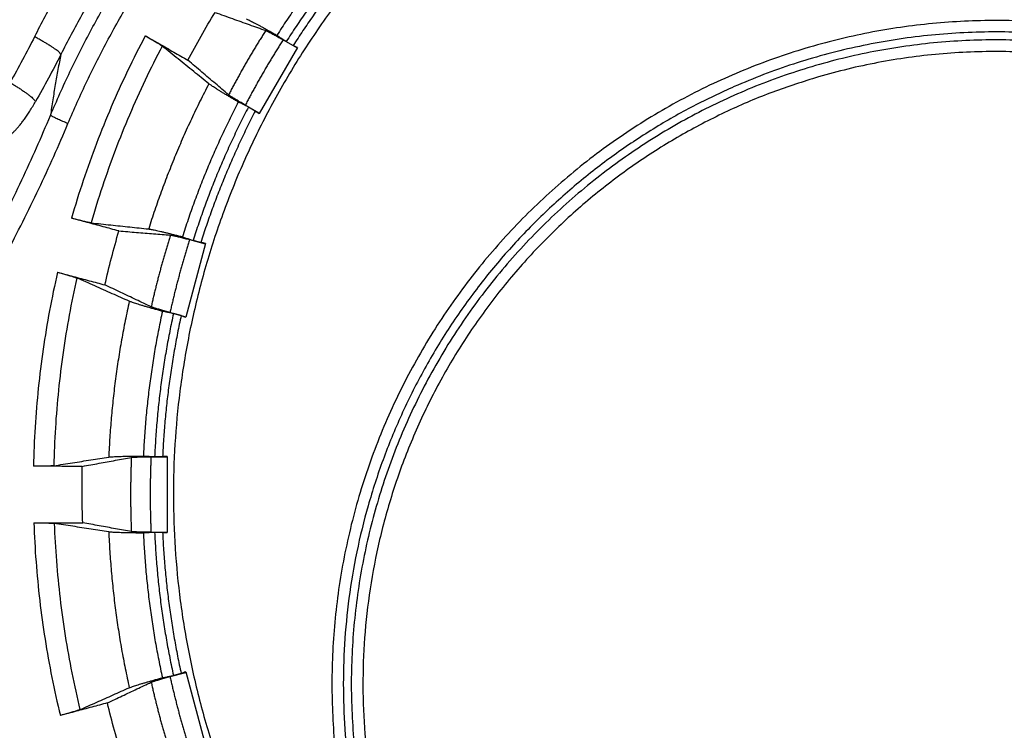
# Model space of a CAD drawing. Units: inches. Extents: x 0 to 176, y 0 to 136.
# Drawn here: x 68 to 70, y 42 to 44 of the extents above; entities that cross this region are included whole.
import ezdxf

# ---------------------------------------------------------------- set-up
doc = ezdxf.new("R2010")
doc.units = ezdxf.units.IN
doc.header["$LTSCALE"] = 16
doc.header["$MEASUREMENT"] = 0
doc.layers.add('24-EC', color=7, linetype='Continuous')
doc.layers.add('dim', color=1, linetype='Continuous')

# ---------------------------------------------------------------- blocks, each defined once
blk = doc.blocks.new('A$C4ACA32DC')
at = {"layer": '24-EC', "color": 7}
for p, q in [((-2.5507, 9.2522), (-2.5154, 9.2318)), ((-2.5428, 9.2481), (-2.5255, 9.2381)), ((-2.5149, 9.2328), (-2.6104, 9.0673)), ((-2.6452, 9.0887), (-2.6098, 9.0682)), ((-2.6203, 9.0739), (-2.6376, 9.0839)), ((-2.7848, 8.7516), (-2.7454, 8.7411)), ((-2.7451, 8.7421), (-2.7945, 8.5576)), ((-2.7567, 8.7445), (-2.776, 8.7496)), ((-2.8337, 8.5691), (-2.7943, 8.5586)), ((-2.8058, 8.5613), (-2.8251, 8.5665)), ((-2.8523, 8.2078), (-2.8723, 8.2078)), ((-2.8405, 8.2085), (-2.8405, 8.0175)), ((-2.8813, 8.2075), (-2.8405, 8.2075)), ((-2.8813, 8.0186), (-2.8405, 8.0186)), ((-2.8523, 8.0182), (-2.8723, 8.0182)), ((-2.8337, 7.6569), (-2.7943, 7.6674)), ((-2.7945, 7.6685), (-2.7451, 7.484)), ((-2.8058, 7.6647), (-2.8251, 7.6595))]:
    blk.add_line(p, q, dxfattribs=at)
for points, knots in [([(-3.133, 9.0629), (-3.1176, 9.0996), (-3.085, 9.1724), (-3.031, 9.2791), (-2.9721, 9.3833), (-2.9083, 9.4846), (-2.8398, 9.5828), (-2.7668, 9.6777), (-2.6895, 9.7692), (-2.6079, 9.8569), (-2.5223, 9.9408), (-2.4328, 10.0206), (-2.3397, 10.0961), (-2.2432, 10.1672), (-2.1434, 10.2338), (-2.0406, 10.2956), (-1.935, 10.3525), (-1.8269, 10.4045), (-1.7533, 10.4357), (-1.7162, 10.4505)], [0, 0, 0, 0, 0.0298768, 0.0597689, 0.0896733, 0.1195871, 0.1495084, 0.1794375, 0.2093748, 0.2393184, 0.2692662, 0.2992209, 0.3291854, 0.3591542, 0.3891249, 0.4191001, 0.4490759, 0.4790507, 0.5090261, 0.5090261, 0.5090261, 0.5090261]), ([(-1.7162, 10.4505), (-1.7515, 10.4378), (-1.8215, 10.4109), (-1.9246, 10.3659), (-2.0254, 10.3162), (-2.1238, 10.2621), (-2.2196, 10.2037), (-2.3127, 10.141), (-2.4027, 10.0743), (-2.4897, 10.0036), (-2.5733, 9.9291), (-2.6536, 9.851), (-2.7302, 9.7694), (-2.8032, 9.6845), (-2.8723, 9.5964), (-2.9374, 9.5053), (-2.9985, 9.4114), (-3.0553, 9.3149), (-3.0903, 9.2489), (-3.107, 9.2155)], [0, 0, 0, 0, 0.0281328, 0.0562421, 0.0843309, 0.1124001, 0.1404482, 0.1684752, 0.1964855, 0.2244843, 0.2524748, 0.2804616, 0.3084506, 0.3364335, 0.3644065, 0.3923855, 0.4203825, 0.4483859, 0.4763728, 0.4763728, 0.4763728, 0.4763728]), ([(-3.0893, 9.0423), (-3.0741, 9.0783), (-3.0421, 9.1496), (-2.9891, 9.2543), (-2.9312, 9.3564), (-2.8686, 9.4557), (-2.8014, 9.552), (-2.7298, 9.6451), (-2.6538, 9.7348), (-2.5737, 9.8208), (-2.4897, 9.9031), (-2.4019, 9.9813), (-2.3105, 10.0554), (-2.2157, 10.1251), (-2.1178, 10.1903), (-2.0169, 10.2509), (-1.9133, 10.3067), (-1.8072, 10.3577), (-1.735, 10.3883), (-1.6985, 10.4028)], [0, 0, 0, 0, 0.0293016, 0.0586204, 0.0879523, 0.1172944, 0.1466447, 0.1760038, 0.2053719, 0.234747, 0.2641271, 0.2935151, 0.3229136, 0.3523172, 0.3817236, 0.4111353, 0.4405485, 0.4699615, 0.4993756, 0.4993756, 0.4993756, 0.4993756]), ([(-2.1876, 10.3227), (-2.22, 10.3033), (-2.2838, 10.2629), (-2.3768, 10.1984), (-2.4669, 10.1299), (-2.5538, 10.0576), (-2.6375, 9.9817), (-2.7178, 9.9022), (-2.7946, 9.8193), (-2.8676, 9.7332), (-2.9369, 9.6441), (-3.0022, 9.552), (-3.0636, 9.4572), (-3.1208, 9.3599), (-3.1561, 9.2934), (-3.173, 9.2598)], [0, 0, 0, 0, 0.0283169, 0.0566088, 0.0848809, 0.1131372, 0.1413808, 0.1696177, 0.1978501, 0.2260701, 0.254277, 0.2824866, 0.3107091, 0.3389325, 0.3671355, 0.3671355, 0.3671355, 0.3671355]), ([(-4.8548, 8.4615), (-4.8093, 8.5139), (-4.6949, 8.6426), (-4.5106, 8.8375), (-4.3085, 9.0366), (-4.1208, 9.2096), (-3.9511, 9.3571), (-3.7981, 9.4833), (-3.6595, 9.5923), (-3.5344, 9.6865), (-3.4222, 9.7679), (-3.3219, 9.838), (-3.2313, 9.8995), (-3.1736, 9.9374), (-3.1459, 9.9554)], [0, 0, 0, 0, 0.0520458, 0.1291503, 0.2011366, 0.2648148, 0.3205428, 0.3697295, 0.4135741, 0.4527886, 0.4871934, 0.5174978, 0.544571, 0.5693054, 0.5693054, 0.5693054, 0.5693054]), ([(-4.8329, 8.4166), (-4.7848, 8.4723), (-4.6683, 8.6038), (-4.4823, 8.801), (-4.2817, 8.9989), (-4.0955, 9.1708), (-3.9271, 9.3174), (-3.7753, 9.4428), (-3.6378, 9.5511), (-3.5137, 9.6448), (-3.4025, 9.7256), (-3.303, 9.7953), (-3.2132, 9.8563), (-3.1559, 9.894), (-3.1285, 9.9119)], [0, 0, 0, 0, 0.0551962, 0.1317775, 0.2032639, 0.2664908, 0.3218195, 0.3706507, 0.4141735, 0.4530975, 0.4872449, 0.5173165, 0.5441775, 0.5687083, 0.5687083, 0.5687083, 0.5687083]), ([(-2.7888, 9.201), (-2.7781, 9.2213), (-2.7561, 9.2616), (-2.733, 9.3012), (-2.7211, 9.3209)], [0, 0, 0, 0, 0.01720925, 0.03441949, 0.03441949, 0.03441949, 0.03441949]), ([(-2.7211, 9.3209), (-2.7066, 9.3157), (-2.6781, 9.3056), (-2.6357, 9.2905), (-2.6079, 9.2805), (-2.5941, 9.2756)], [0, 0, 0, 0, 0.0115086, 0.02273976, 0.03369979, 0.03369979, 0.03369979, 0.03369979]), ([(-2.6427, 9.3046), (-2.6418, 9.3043), (-2.6398, 9.3034), (-2.6364, 9.3018), (-2.6322, 9.2997), (-2.6271, 9.2971), (-2.6213, 9.2941), (-2.6149, 9.2907), (-2.6078, 9.2869), (-2.6002, 9.2827), (-2.5922, 9.2783), (-2.5838, 9.2736), (-2.5751, 9.2687), (-2.5693, 9.2653), (-2.5663, 9.2636)], [0, 0, 0, 0, 0.0006931, 0.00164169, 0.002831, 0.00424749, 0.00588654, 0.00772321, 0.0097301, 0.01190248, 0.01421195, 0.01661999, 0.01911581, 0.02167544, 0.02167544, 0.02167544, 0.02167544]), ([(-2.5941, 9.2756), (-2.5936, 9.2755), (-2.5924, 9.2749), (-2.5903, 9.274), (-2.5876, 9.2726), (-2.5843, 9.2709), (-2.5805, 9.2689), (-2.5763, 9.2666), (-2.5716, 9.2641), (-2.5667, 9.2613), (-2.5615, 9.2584), (-2.5561, 9.2554), (-2.5525, 9.2533), (-2.5507, 9.2522)], [0, 0, 0, 0, 0.00039438, 0.00097602, 0.00173488, 0.00266212, 0.00373915, 0.00495436, 0.00628229, 0.00770843, 0.00920401, 0.01075067, 0.01232021, 0.01232021, 0.01232021, 0.01232021]), ([(-3.173, 9.2598), (-3.1828, 9.2405), (-3.2027, 9.202), (-3.2236, 9.164), (-3.2343, 9.1451)], [0, 0, 0, 0, 0.01628284, 0.03251742, 0.03251742, 0.03251742, 0.03251742]), ([(-3.107, 9.2155), (-3.1073, 9.2163), (-3.1084, 9.218), (-3.1108, 9.2206), (-3.1143, 9.2237), (-3.1188, 9.2272), (-3.1243, 9.2311), (-3.1307, 9.2354), (-3.1379, 9.24), (-3.1459, 9.2448), (-3.1545, 9.2498), (-3.1636, 9.2548), (-3.1698, 9.2582), (-3.173, 9.2598)], [0, 0, 0, 0, 0.00060513, 0.001485, 0.00264706, 0.00408357, 0.00577922, 0.0077135, 0.00986182, 0.01219626, 0.01468608, 0.01729829, 0.0199981, 0.0199981, 0.0199981, 0.0199981]), ([(-2.8956, 9.2626), (-2.911, 9.2335), (-2.9406, 9.1746), (-2.9813, 9.0846), (-3.0183, 8.993), (-3.0516, 8.8999), (-3.0712, 8.837), (-3.0804, 8.8053)], [0, 0, 0, 0, 0.0246963, 0.0493939, 0.0740967, 0.0988037, 0.1235153, 0.1235153, 0.1235153, 0.1235153]), ([(-2.8956, 9.2626), (-2.8938, 9.2616), (-2.8903, 9.2595), (-2.885, 9.2565), (-2.8799, 9.2535), (-2.8751, 9.2506), (-2.8705, 9.2478), (-2.8664, 9.2452), (-2.8627, 9.2429), (-2.8595, 9.2409), (-2.8569, 9.2392), (-2.8548, 9.2378), (-2.8537, 9.2369), (-2.8533, 9.2366)], [0, 0, 0, 0, 0.00154636, 0.00308088, 0.00456815, 0.00598584, 0.00732499, 0.00855824, 0.00965603, 0.01060134, 0.01139258, 0.01201079, 0.01244308, 0.01244308, 0.01244308, 0.01244308]), ([(-2.8956, 9.2626), (-2.8838, 9.2558), (-2.86, 9.2421), (-2.8244, 9.2216), (-2.8007, 9.2079), (-2.7888, 9.201)], [0, 0, 0, 0, 0.01027461, 0.02054949, 0.03082465, 0.03082465, 0.03082465, 0.03082465]), ([(-2.5663, 9.2636), (-2.5637, 9.2619), (-2.5585, 9.2584), (-2.5506, 9.2533), (-2.5454, 9.2498), (-2.5428, 9.2481)], [0, 0, 0, 0, 0.002354525, 0.004705454, 0.007052787, 0.007052787, 0.007052787, 0.007052787]), ([(-2.8533, 9.2366), (-2.8681, 9.2084), (-2.8965, 9.1513), (-2.9358, 9.0641), (-2.9715, 8.9753), (-3.0036, 8.8852), (-3.0226, 8.8242), (-3.0315, 8.7936)], [0, 0, 0, 0, 0.0239025, 0.0478105, 0.0717233, 0.0956402, 0.1195604, 0.1195604, 0.1195604, 0.1195604]), ([(-2.7365, 9.1421), (-2.7491, 9.1523), (-2.7747, 9.1731), (-2.8137, 9.2045), (-2.8399, 9.2258), (-2.8533, 9.2366)], [0, 0, 0, 0, 0.01218955, 0.02470117, 0.03754368, 0.03754368, 0.03754368, 0.03754368]), ([(-2.5149, 9.2328), (-2.5166, 9.2336), (-2.5202, 9.2354), (-2.5237, 9.2372), (-2.5255, 9.2381)], [0, 0, 0, 0, 0.001478976, 0.00296159, 0.00296159, 0.00296159, 0.00296159]), ([(-3.107, 9.2155), (-3.1171, 9.1956), (-3.1378, 9.156), (-3.1594, 9.117), (-3.1705, 9.0976)], [0, 0, 0, 0, 0.01675901, 0.03348422, 0.03348422, 0.03348422, 0.03348422]), ([(-3.107, 9.2155), (-3.1095, 9.203), (-3.1144, 9.1779), (-3.1211, 9.1399), (-3.1274, 9.1016), (-3.1312, 9.0759), (-3.133, 9.0629)], [0, 0, 0, 0, 0.00957908, 0.01919944, 0.02889838, 0.03871055, 0.03871055, 0.03871055, 0.03871055]), ([(-2.6871, 9.1145), (-2.6981, 9.1239), (-2.7205, 9.1429), (-2.7544, 9.1717), (-2.7772, 9.1912), (-2.7888, 9.201)], [0, 0, 0, 0, 0.01085678, 0.02198308, 0.03338513, 0.03338513, 0.03338513, 0.03338513]), ([(-3.2343, 9.1451), (-3.2313, 9.1434), (-3.2253, 9.1398), (-3.2167, 9.1344), (-3.2086, 9.1292), (-3.201, 9.1241), (-3.194, 9.1192), (-3.1879, 9.1146), (-3.1825, 9.1104), (-3.1781, 9.1066), (-3.1745, 9.1032), (-3.172, 9.1003), (-3.1708, 9.0985), (-3.1704, 9.0976)], [0, 0, 0, 0, 0.0026289, 0.00517854, 0.00761692, 0.00991358, 0.01204003, 0.01397019, 0.0156809, 0.01715251, 0.01836976, 0.01932351, 0.02001535, 0.02001535, 0.02001535, 0.02001535]), ([(-2.6628, 9.0965), (-2.6658, 9.0982), (-2.6716, 9.1016), (-2.6802, 9.1066), (-2.6884, 9.1116), (-2.6963, 9.1163), (-2.7037, 9.1208), (-2.7105, 9.125), (-2.7167, 9.1289), (-2.7222, 9.1324), (-2.727, 9.1354), (-2.7309, 9.1381), (-2.734, 9.1402), (-2.7358, 9.1415), (-2.7365, 9.1421)], [0, 0, 0, 0, 0.00255963, 0.00505546, 0.00746349, 0.00977297, 0.01194534, 0.01395224, 0.0157889, 0.01742795, 0.01884445, 0.02003375, 0.02098234, 0.02167544, 0.02167544, 0.02167544, 0.02167544]), ([(-3.2547, 9.0066), (-3.2538, 9.0061), (-3.2514, 9.0057), (-3.2475, 9.0063), (-3.2431, 9.0079), (-3.2383, 9.0107), (-3.2331, 9.0145), (-3.2276, 9.0192), (-3.222, 9.0247), (-3.2162, 9.0309), (-3.2103, 9.0379), (-3.2042, 9.0455), (-3.198, 9.054), (-3.1914, 9.0635), (-3.1845, 9.0741), (-3.1774, 9.0855), (-3.1728, 9.0935), (-3.1705, 9.0976)], [0, 0, 0, 0, 0.00080281, 0.00175874, 0.00292546, 0.00432001, 0.00593122, 0.00773639, 0.00971241, 0.0118396, 0.01411306, 0.01654322, 0.01915814, 0.02202759, 0.02519402, 0.02859895, 0.03212669, 0.03212669, 0.03212669, 0.03212669]), ([(-2.6452, 9.0887), (-2.647, 9.0897), (-2.6506, 9.0918), (-2.6559, 9.0949), (-2.661, 9.0979), (-2.6659, 9.1008), (-2.6704, 9.1036), (-2.6745, 9.1061), (-2.6782, 9.1084), (-2.6813, 9.1104), (-2.6838, 9.1121), (-2.6857, 9.1134), (-2.6867, 9.1142), (-2.6871, 9.1145)], [0, 0, 0, 0, 0.00156954, 0.0031162, 0.00461178, 0.00603793, 0.00736585, 0.00858106, 0.00965809, 0.01058533, 0.01134419, 0.01192583, 0.01232021, 0.01232021, 0.01232021, 0.01232021]), ([(-2.6376, 9.0839), (-2.6404, 9.0853), (-2.646, 9.0881), (-2.6544, 9.0923), (-2.66, 9.0951), (-2.6628, 9.0965)], [0, 0, 0, 0, 0.002347321, 0.004698251, 0.007052787, 0.007052787, 0.007052787, 0.007052787]), ([(-2.6203, 9.0739), (-2.6186, 9.0728), (-2.6153, 9.0706), (-2.612, 9.0684), (-2.6104, 9.0673)], [0, 0, 0, 0, 0.001482609, 0.00296159, 0.00296159, 0.00296159, 0.00296159]), ([(-3.8465, 7.9208), (-3.815, 7.9552), (-3.7511, 8.0284), (-3.6564, 8.1473), (-3.5604, 8.2797), (-3.4646, 8.4244), (-3.3718, 8.5781), (-3.2843, 8.7377), (-3.2042, 8.8994), (-3.1558, 9.0085), (-3.133, 9.0629)], [0, 0, 0, 0, 0.034962, 0.0728429, 0.1139753, 0.1575884, 0.2029116, 0.248665, 0.2939851, 0.3382045, 0.3382045, 0.3382045, 0.3382045]), ([(-3.0893, 9.0423), (-3.0914, 9.0432), (-3.0957, 9.045), (-3.1019, 9.0477), (-3.1079, 9.0503), (-3.1134, 9.0529), (-3.1184, 9.0552), (-3.1228, 9.0573), (-3.1266, 9.0591), (-3.1295, 9.0607), (-3.1316, 9.0619), (-3.1327, 9.0626), (-3.133, 9.0629)], [0, 0, 0, 0, 0.00175415, 0.00346774, 0.00510682, 0.00663893, 0.00803374, 0.00926372, 0.01030465, 0.01113628, 0.01174289, 0.01211472, 0.01211472, 0.01211472, 0.01211472]), ([(-3.8181, 7.8926), (-3.7859, 7.927), (-3.7204, 8.0005), (-3.6235, 8.12), (-3.5253, 8.253), (-3.4273, 8.3984), (-3.3325, 8.5532), (-3.2433, 8.714), (-3.1617, 8.8771), (-3.1124, 8.9873), (-3.0893, 9.0423)], [0, 0, 0, 0, 0.0354202, 0.0737549, 0.1153439, 0.1594166, 0.2052074, 0.2514381, 0.297249, 0.3419719, 0.3419719, 0.3419719, 0.3419719]), ([(-2.9617, 8.7734), (-2.9749, 8.7769), (-3.0013, 8.784), (-3.0408, 8.7947), (-3.0672, 8.8018), (-3.0804, 8.8053)], [0, 0, 0, 0, 0.01023935, 0.02047858, 0.03071769, 0.03071769, 0.03071769, 0.03071769]), ([(-3.0315, 8.7936), (-3.032, 8.7937), (-3.0334, 8.7939), (-3.0359, 8.7943), (-3.039, 8.795), (-3.0427, 8.7958), (-3.047, 8.7968), (-3.0518, 8.798), (-3.057, 8.7992), (-3.0626, 8.8006), (-3.0684, 8.8021), (-3.0744, 8.8037), (-3.0784, 8.8048), (-3.0804, 8.8053)], [0, 0, 0, 0, 0.00043486, 0.00105832, 0.0018572, 0.00281259, 0.00392294, 0.00517081, 0.00652572, 0.00796005, 0.00946685, 0.01102065, 0.01258413, 0.01258413, 0.01258413, 0.01258413]), ([(-3.0315, 8.7936), (-3.015, 8.7919), (-2.9826, 8.7885), (-2.9345, 8.7834), (-2.9028, 8.78), (-2.8872, 8.7784)], [0, 0, 0, 0, 0.01239481, 0.02448236, 0.03627055, 0.03627055, 0.03627055, 0.03627055]), ([(-2.8872, 8.7784), (-2.8863, 8.7783), (-2.8841, 8.778), (-2.8804, 8.7773), (-2.8757, 8.7764), (-2.8702, 8.7752), (-2.8638, 8.7738), (-2.8567, 8.7721), (-2.8489, 8.7703), (-2.8405, 8.7682), (-2.8316, 8.766), (-2.8222, 8.7636), (-2.8126, 8.7612), (-2.8061, 8.7595), (-2.8028, 8.7586)], [0, 0, 0, 0, 0.0006931, 0.00164169, 0.002831, 0.00424749, 0.00588654, 0.00772321, 0.0097301, 0.01190248, 0.01421195, 0.01661999, 0.01911581, 0.02167544, 0.02167544, 0.02167544, 0.02167544]), ([(-2.9968, 8.6383), (-2.9916, 8.661), (-2.9806, 8.7062), (-2.9683, 8.751), (-2.9617, 8.7734)], [0, 0, 0, 0, 0.01744648, 0.0348999, 0.0348999, 0.0348999, 0.0348999]), ([(-2.9617, 8.7734), (-2.9471, 8.7722), (-2.9181, 8.7699), (-2.8751, 8.7664), (-2.8467, 8.7641), (-2.8327, 8.763)], [0, 0, 0, 0, 0.01104039, 0.02182496, 0.03235884, 0.03235884, 0.03235884, 0.03235884]), ([(-2.8327, 8.763), (-2.8322, 8.7629), (-2.8309, 8.7628), (-2.8286, 8.7624), (-2.8257, 8.7617), (-2.8221, 8.761), (-2.8179, 8.76), (-2.8132, 8.7589), (-2.808, 8.7576), (-2.8025, 8.7563), (-2.7968, 8.7548), (-2.7908, 8.7532), (-2.7868, 8.7522), (-2.7848, 8.7516)], [0, 0, 0, 0, 0.00039438, 0.00097602, 0.00173488, 0.00266212, 0.00373915, 0.00495436, 0.00628229, 0.00770843, 0.00920401, 0.01075067, 0.01232021, 0.01232021, 0.01232021, 0.01232021]), ([(-2.8028, 8.7586), (-2.7998, 8.7576), (-2.7939, 8.7556), (-2.7849, 8.7526), (-2.779, 8.7506), (-2.776, 8.7496)], [0, 0, 0, 0, 0.002354525, 0.004705454, 0.007052787, 0.007052787, 0.007052787, 0.007052787]), ([(-2.7451, 8.7421), (-2.747, 8.7425), (-2.7509, 8.7433), (-2.7548, 8.7441), (-2.7567, 8.7445)], [0, 0, 0, 0, 0.001478976, 0.00296159, 0.00296159, 0.00296159, 0.00296159]), ([(-3.1154, 8.6699), (-3.1227, 8.638), (-3.136, 8.5739), (-3.152, 8.4771), (-3.1641, 8.3796), (-3.1722, 8.2818), (-3.175, 8.2164), (-3.1757, 8.1837)], [0, 0, 0, 0, 0.0245396, 0.0490758, 0.0736126, 0.0981491, 0.1226858, 0.1226858, 0.1226858, 0.1226858]), ([(-3.067, 8.6555), (-3.074, 8.6247), (-3.0867, 8.5626), (-3.102, 8.4689), (-3.1136, 8.3746), (-3.1214, 8.28), (-3.1241, 8.2167), (-3.1248, 8.1851)], [0, 0, 0, 0, 0.023737, 0.0474746, 0.0712123, 0.0949494, 0.1186852, 0.1186852, 0.1186852, 0.1186852]), ([(-3.1154, 8.6699), (-3.1022, 8.6664), (-3.0759, 8.6594), (-3.0363, 8.6488), (-3.0099, 8.6418), (-2.9968, 8.6383)], [0, 0, 0, 0, 0.01023505, 0.02047042, 0.0307061, 0.0307061, 0.0307061, 0.0307061]), ([(-3.1154, 8.6699), (-3.1134, 8.6694), (-3.1094, 8.6683), (-3.1034, 8.6667), (-3.0976, 8.6651), (-3.0921, 8.6635), (-3.0869, 8.662), (-3.0821, 8.6606), (-3.0779, 8.6593), (-3.0742, 8.6581), (-3.0712, 8.6571), (-3.0688, 8.6563), (-3.0675, 8.6558), (-3.067, 8.6555)], [0, 0, 0, 0, 0.00156441, 0.00312118, 0.00463257, 0.00607216, 0.00743315, 0.00868783, 0.00980506, 0.0107668, 0.01157119, 0.01219914, 0.01263716, 0.01263716, 0.01263716, 0.01263716]), ([(-2.9357, 8.5972), (-2.95, 8.6035), (-2.9788, 8.6163), (-3.0225, 8.6357), (-3.052, 8.6489), (-3.067, 8.6555)], [0, 0, 0, 0, 0.011675, 0.02364364, 0.03591358, 0.03591358, 0.03591358, 0.03591358]), ([(-2.8809, 8.5833), (-2.8935, 8.5892), (-2.9189, 8.6013), (-2.9575, 8.6196), (-2.9836, 8.632), (-2.9968, 8.6383)], [0, 0, 0, 0, 0.01043764, 0.02112462, 0.03206599, 0.03206599, 0.03206599, 0.03206599]), ([(-2.8528, 8.5721), (-2.856, 8.573), (-2.8625, 8.5748), (-2.8721, 8.5775), (-2.8814, 8.5801), (-2.8902, 8.5826), (-2.8985, 8.585), (-2.9062, 8.5873), (-2.9132, 8.5895), (-2.9194, 8.5914), (-2.9248, 8.5932), (-2.9293, 8.5947), (-2.9328, 8.596), (-2.9349, 8.5968), (-2.9357, 8.5972)], [0, 0, 0, 0, 0.00255963, 0.00505546, 0.00746349, 0.00977297, 0.01194534, 0.01395224, 0.0157889, 0.01742795, 0.01884445, 0.02003375, 0.02098234, 0.02167544, 0.02167544, 0.02167544, 0.02167544]), ([(-2.8337, 8.5691), (-2.8357, 8.5697), (-2.8397, 8.5708), (-2.8456, 8.5724), (-2.8514, 8.574), (-2.8568, 8.5756), (-2.8619, 8.577), (-2.8665, 8.5784), (-2.8706, 8.5797), (-2.8741, 8.5808), (-2.877, 8.5818), (-2.8792, 8.5826), (-2.8804, 8.583), (-2.8809, 8.5833)], [0, 0, 0, 0, 0.00156954, 0.0031162, 0.00461178, 0.00603793, 0.00736585, 0.00858106, 0.00965809, 0.01058533, 0.01134419, 0.01192583, 0.01232021, 0.01232021, 0.01232021, 0.01232021]), ([(-2.8251, 8.5665), (-2.8282, 8.5671), (-2.8343, 8.5684), (-2.8435, 8.5702), (-2.8497, 8.5715), (-2.8528, 8.5721)], [0, 0, 0, 0, 0.002347321, 0.004698251, 0.007052787, 0.007052787, 0.007052787, 0.007052787]), ([(-2.8058, 8.5613), (-2.8039, 8.5607), (-2.8002, 8.5594), (-2.7964, 8.5582), (-2.7945, 8.5576)], [0, 0, 0, 0, 0.001482609, 0.00296159, 0.00296159, 0.00296159, 0.00296159]), ([(-2.9871, 8.2068), (-2.9862, 8.207), (-2.984, 8.2072), (-2.9803, 8.2075), (-2.9755, 8.2079), (-2.9699, 8.2082), (-2.9634, 8.2084), (-2.9561, 8.2087), (-2.948, 8.2089), (-2.9394, 8.2091), (-2.9302, 8.2093), (-2.9206, 8.2094), (-2.9106, 8.2095), (-2.9039, 8.2095), (-2.9005, 8.2095)], [0, 0, 0, 0, 0.0006931, 0.00164169, 0.002831, 0.00424749, 0.00588654, 0.00772321, 0.0097301, 0.01190248, 0.01421195, 0.01661999, 0.01911581, 0.02167544, 0.02167544, 0.02167544, 0.02167544]), ([(-2.9005, 8.2095), (-2.8974, 8.2093), (-2.8911, 8.209), (-2.8817, 8.2084), (-2.8755, 8.208), (-2.8723, 8.2078)], [0, 0, 0, 0, 0.002354525, 0.004705454, 0.007052787, 0.007052787, 0.007052787, 0.007052787]), ([(-2.8405, 8.2085), (-2.8425, 8.2084), (-2.8464, 8.2082), (-2.8503, 8.2079), (-2.8523, 8.2078)], [0, 0, 0, 0, 0.001478976, 0.00296159, 0.00296159, 0.00296159, 0.00296159]), ([(-3.1248, 8.1851), (-3.1253, 8.185), (-3.1268, 8.1848), (-3.1293, 8.1846), (-3.1325, 8.1845), (-3.1363, 8.1843), (-3.1408, 8.1841), (-3.1458, 8.184), (-3.1513, 8.1839), (-3.1571, 8.1838), (-3.1631, 8.1837), (-3.1694, 8.1837), (-3.1736, 8.1837), (-3.1757, 8.1837)], [0, 0, 0, 0, 0.0004395, 0.0010708, 0.00188024, 0.00284881, 0.00397462, 0.0052395, 0.00661171, 0.0080634, 0.00958913, 0.01116027, 0.0127376, 0.0127376, 0.0127376, 0.0127376]), ([(-3.0533, 8.1835), (-3.0669, 8.1836), (-3.0941, 8.1836), (-3.1349, 8.1837), (-3.1621, 8.1837), (-3.1757, 8.1837)], [0, 0, 0, 0, 0.01020237, 0.02040444, 0.03060623, 0.03060623, 0.03060623, 0.03060623]), ([(-3.1248, 8.1851), (-3.1091, 8.1876), (-3.0781, 8.1924), (-3.0323, 8.1997), (-3.002, 8.2045), (-2.9871, 8.2068)], [0, 0, 0, 0, 0.01189466, 0.02350556, 0.03483976, 0.03483976, 0.03483976, 0.03483976]), ([(-3.0523, 8.0423), (-3.0532, 8.0658), (-3.0542, 8.1129), (-3.0538, 8.16), (-3.0533, 8.1835)], [0, 0, 0, 0, 0.01765314, 0.0353112, 0.0353112, 0.0353112, 0.0353112]), ([(-3.0533, 8.1835), (-3.0393, 8.1861), (-3.0117, 8.1912), (-2.9708, 8.1987), (-2.9439, 8.2036), (-2.9305, 8.206)], [0, 0, 0, 0, 0.01063338, 0.02102913, 0.03119135, 0.03119135, 0.03119135, 0.03119135]), ([(-2.9305, 8.206), (-2.93, 8.2061), (-2.9287, 8.2063), (-2.9264, 8.2065), (-2.9234, 8.2067), (-2.9197, 8.2068), (-2.9154, 8.207), (-2.9106, 8.2071), (-2.9053, 8.2073), (-2.8997, 8.2073), (-2.8937, 8.2074), (-2.8875, 8.2075), (-2.8834, 8.2075), (-2.8813, 8.2075)], [0, 0, 0, 0, 0.00039438, 0.00097602, 0.00173488, 0.00266212, 0.00373915, 0.00495436, 0.00628229, 0.00770843, 0.00920401, 0.01075067, 0.01232021, 0.01232021, 0.01232021, 0.01232021]), ([(-3.1747, 8.0421), (-3.1611, 8.0422), (-3.1339, 8.0422), (-3.0931, 8.0423), (-3.0659, 8.0423), (-3.0523, 8.0423)], [0, 0, 0, 0, 0.01019761, 0.02039552, 0.03059371, 0.03059371, 0.03059371, 0.03059371]), ([(-3.1747, 8.0421), (-3.1735, 8.0096), (-3.1699, 7.9446), (-3.1605, 7.8474), (-3.1472, 7.7506), (-3.13, 7.6546), (-3.116, 7.591), (-3.1083, 7.5594)], [0, 0, 0, 0, 0.0244172, 0.0488257, 0.0732294, 0.0976277, 0.1220216, 0.1220216, 0.1220216, 0.1220216]), ([(-3.1747, 8.0421), (-3.1726, 8.0421), (-3.1684, 8.0421), (-3.1622, 8.0421), (-3.1561, 8.042), (-3.1503, 8.042), (-3.1448, 8.0419), (-3.1398, 8.0417), (-3.1353, 8.0416), (-3.1314, 8.0414), (-3.1282, 8.0412), (-3.1257, 8.041), (-3.1242, 8.0409), (-3.1236, 8.0408)], [0, 0, 0, 0, 0.00157751, 0.00315033, 0.00467899, 0.00613422, 0.00751062, 0.00878026, 0.00991097, 0.0108841, 0.01169753, 0.01233211, 0.01277394, 0.01277394, 0.01277394, 0.01277394]), ([(-3.1236, 8.0408), (-3.1224, 8.0093), (-3.1188, 7.9464), (-3.1096, 7.8525), (-3.0967, 7.7589), (-3.0801, 7.666), (-3.0665, 7.6045), (-3.0592, 7.574)], [0, 0, 0, 0, 0.0236091, 0.0472132, 0.0708119, 0.0944049, 0.1179919, 0.1179919, 0.1179919, 0.1179919]), ([(-2.9871, 8.0192), (-3.0019, 8.0215), (-3.0319, 8.0263), (-3.0774, 8.0335), (-3.1081, 8.0383), (-3.1236, 8.0408)], [0, 0, 0, 0, 0.01124358, 0.02275947, 0.03455454, 0.03455454, 0.03455454, 0.03455454]), ([(-2.9305, 8.02), (-2.9438, 8.0224), (-2.9705, 8.0273), (-3.0111, 8.0348), (-3.0385, 8.0398), (-3.0523, 8.0423)], [0, 0, 0, 0, 0.01008389, 0.02040072, 0.03095454, 0.03095454, 0.03095454, 0.03095454]), ([(-2.9005, 8.0165), (-2.9039, 8.0165), (-2.9106, 8.0165), (-2.9206, 8.0166), (-2.9302, 8.0168), (-2.9394, 8.0169), (-2.948, 8.0171), (-2.9561, 8.0173), (-2.9634, 8.0176), (-2.9699, 8.0179), (-2.9755, 8.0182), (-2.9803, 8.0185), (-2.984, 8.0188), (-2.9862, 8.0191), (-2.9871, 8.0192)], [0, 0, 0, 0, 0.00255963, 0.00505546, 0.00746349, 0.00977297, 0.01194534, 0.01395224, 0.0157889, 0.01742795, 0.01884445, 0.02003375, 0.02098234, 0.02167544, 0.02167544, 0.02167544, 0.02167544]), ([(-2.8813, 8.0186), (-2.8834, 8.0186), (-2.8875, 8.0186), (-2.8937, 8.0186), (-2.8997, 8.0187), (-2.9053, 8.0188), (-2.9106, 8.0189), (-2.9154, 8.019), (-2.9197, 8.0192), (-2.9234, 8.0194), (-2.9264, 8.0195), (-2.9287, 8.0197), (-2.93, 8.0199), (-2.9305, 8.02)], [0, 0, 0, 0, 0.00156954, 0.0031162, 0.00461178, 0.00603793, 0.00736585, 0.00858106, 0.00965809, 0.01058533, 0.01134419, 0.01192583, 0.01232021, 0.01232021, 0.01232021, 0.01232021]), ([(-2.8723, 8.0182), (-2.8755, 8.018), (-2.8817, 8.0176), (-2.8911, 8.0171), (-2.8974, 8.0167), (-2.9005, 8.0165)], [0, 0, 0, 0, 0.002347321, 0.004698251, 0.007052787, 0.007052787, 0.007052787, 0.007052787]), ([(-2.8523, 8.0182), (-2.8503, 8.0181), (-2.8464, 8.0179), (-2.8425, 8.0176), (-2.8405, 8.0175)], [0, 0, 0, 0, 0.001482609, 0.00296159, 0.00296159, 0.00296159, 0.00296159]), ([(-2.7945, 7.6685), (-2.7964, 7.6678), (-2.8002, 7.6666), (-2.8039, 7.6653), (-2.8058, 7.6647)], [0, 0, 0, 0, 0.001478976, 0.00296159, 0.00296159, 0.00296159, 0.00296159]), ([(-2.9904, 7.5908), (-2.978, 7.5967), (-2.9534, 7.6084), (-2.9169, 7.6257), (-2.8928, 7.6371), (-2.8809, 7.6428)], [0, 0, 0, 0, 0.01032591, 0.02042752, 0.03030821, 0.03030821, 0.03030821, 0.03030821]), ([(-2.9357, 7.6289), (-2.9349, 7.6292), (-2.9328, 7.63), (-2.9293, 7.6313), (-2.9248, 7.6329), (-2.9194, 7.6346), (-2.9132, 7.6366), (-2.9062, 7.6387), (-2.8985, 7.641), (-2.8902, 7.6434), (-2.8814, 7.646), (-2.8721, 7.6486), (-2.8625, 7.6512), (-2.856, 7.653), (-2.8528, 7.6539)], [0, 0, 0, 0, 0.0006931, 0.00164169, 0.002831, 0.00424749, 0.00588654, 0.00772321, 0.0097301, 0.01190248, 0.01421195, 0.01661999, 0.01911581, 0.02167544, 0.02167544, 0.02167544, 0.02167544]), ([(-2.8809, 7.6428), (-2.8804, 7.643), (-2.8792, 7.6435), (-2.877, 7.6443), (-2.8741, 7.6452), (-2.8706, 7.6463), (-2.8665, 7.6476), (-2.8619, 7.649), (-2.8568, 7.6505), (-2.8514, 7.652), (-2.8456, 7.6536), (-2.8397, 7.6553), (-2.8357, 7.6563), (-2.8337, 7.6569)], [0, 0, 0, 0, 0.00039438, 0.00097602, 0.00173488, 0.00266212, 0.00373915, 0.00495436, 0.00628229, 0.00770843, 0.00920401, 0.01075067, 0.01232021, 0.01232021, 0.01232021, 0.01232021]), ([(-2.8528, 7.6539), (-2.8497, 7.6545), (-2.8435, 7.6558), (-2.8343, 7.6577), (-2.8282, 7.6589), (-2.8251, 7.6595)], [0, 0, 0, 0, 0.002354525, 0.004705454, 0.007052787, 0.007052787, 0.007052787, 0.007052787]), ([(-3.0592, 7.574), (-3.0451, 7.5802), (-3.0174, 7.5926), (-2.9762, 7.6109), (-2.9491, 7.6229), (-2.9357, 7.6289)], [0, 0, 0, 0, 0.01152276, 0.02277867, 0.03377418, 0.03377418, 0.03377418, 0.03377418]), ([(-2.9904, 7.5908), (-3.0035, 7.5873), (-3.0297, 7.5803), (-3.069, 7.5698), (-3.0952, 7.5629), (-3.1083, 7.5594)], [0, 0, 0, 0, 0.01016982, 0.02033921, 0.03050815, 0.03050815, 0.03050815, 0.03050815]), ([(-3.0592, 7.574), (-3.0597, 7.5737), (-3.061, 7.5732), (-3.0634, 7.5724), (-3.0665, 7.5714), (-3.0702, 7.5702), (-3.0745, 7.5689), (-3.0794, 7.5674), (-3.0847, 7.5659), (-3.0903, 7.5643), (-3.0962, 7.5627), (-3.1022, 7.561), (-3.1063, 7.5599), (-3.1083, 7.5594)], [0, 0, 0, 0, 0.00044213, 0.00107788, 0.00189328, 0.00286932, 0.00400382, 0.00527823, 0.00666013, 0.00812155, 0.00965778, 0.01123849, 0.01282339, 0.01282339, 0.01282339, 0.01282339]), ([(-2.9529, 7.4533), (-2.9599, 7.4761), (-2.9731, 7.5217), (-2.9849, 7.5677), (-2.9904, 7.5908)], [0, 0, 0, 0, 0.01780986, 0.03561658, 0.03561658, 0.03561658, 0.03561658])]:
    blk.add_open_spline(points, degree=3, knots=knots, dxfattribs=at)
for points, weights, knots in [([(0.2457, 6.3201), (0.9894, 6.7399), (1.2176, 7.5629), (1.4458, 8.3859), (1.0244, 9.1288), (0.6031, 9.8717), (-0.2204, 10.0982), (-1.0439, 10.3247), (-1.7859, 9.9018)], [1, 0.923682819632, 1, 0.923682819632, 1, 0.923682819632, 1, 0.923682819632, 1], [0, 0, 0, 0.404787, 0.404787, 0.809574, 0.809574, 1.214361, 1.214361, 1.619148, 1.619148, 1.619148]), ([(-1.7859, 9.9018), (-2.8278, 9.308), (-2.8253, 8.1088), (-2.8228, 6.9096), (-1.7785, 6.3201)], [1, 0.864107232848, 1, 0.864107232848, 1], [0, 0, 0, 0.542947, 0.542947, 1.085895, 1.085895, 1.085895]), ([(0.2646, 8.9422), (-0.2781, 9.3714), (-0.9652, 9.2887), (-1.6522, 9.206), (-2.0775, 8.6601), (-2.5028, 8.1143), (-2.4151, 7.4279), (-2.3274, 6.7414), (-1.7785, 6.3201)], [1, 0.923185798583, 1, 0.923185798583, 1, 0.923185798583, 1, 0.923185798583, 1], [0, 0, 0, 0.327857, 0.327857, 0.655714, 0.655714, 0.983572, 0.983572, 1.311429, 1.311429, 1.311429]), ([(-0.1372, 6.131), (0.491, 6.3932), (0.7471, 7.0239), (1.0032, 7.6546), (0.7357, 8.2805), (0.4681, 8.9065), (-0.1647, 9.1572), (-0.7976, 9.4079), (-1.4212, 9.1351)], [1, 0.923063481057, 1, 0.923063481057, 1, 0.923063481057, 1, 0.923063481057, 1], [0, 0, 0, 0.322482, 0.322482, 0.644963, 0.644963, 0.967445, 0.967445, 1.289926, 1.289926, 1.289926]), ([(-0.3031, 9.1841), (-0.946, 9.3768), (-1.536, 9.0567), (-2.1259, 8.7366), (-2.3148, 8.0925), (-2.5036, 7.4484), (-2.1799, 6.8604), (-1.8563, 6.2724), (-1.211, 6.0874)], [1, 0.923299435043, 1, 0.923299435043, 1, 0.923299435043, 1, 0.923299435043, 1], [0, 0, 0, 0.318038, 0.318038, 0.636076, 0.636076, 0.954114, 0.954114, 1.272152, 1.272152, 1.272152]), ([(-0.3311, 6.1151), (0.3013, 6.2959), (0.6198, 6.8712), (0.9382, 7.4466), (0.7557, 8.0784), (0.5731, 8.7102), (-0.0032, 9.027), (-0.5796, 9.3437), (-1.2108, 9.1593)], [1, 0.923596217152, 1, 0.923596217152, 1, 0.923596217152, 1, 0.923596217152, 1], [0, 0, 0, 0.311676, 0.311676, 0.623353, 0.623353, 0.935029, 0.935029, 1.246705, 1.246705, 1.246705]), ([(-1.2108, 9.1593), (-2.3543, 8.8251), (-2.3508, 7.6338), (-2.3473, 6.4425), (-1.2018, 6.1151)], [1, 0.799261499818, 1, 0.799261499818, 1], [0, 0, 0, 0.510746, 0.510746, 1.021493, 1.021493, 1.021493]), ([(-1.4212, 9.1351), (-2.4091, 8.7029), (-2.3999, 7.6246), (-2.3907, 6.5464), (-1.3956, 6.131)], [1, 0.834573332096, 1, 0.834573332096, 1], [0, 0, 0, 0.4765342, 0.4765342, 0.9530684, 0.9530684, 0.9530684])]:
    blk.add_rational_spline(points, weights, degree=2, knots=knots, dxfattribs=at)
for points, weights in [([(-2.3437, 9.5538), (-2.4675, 9.4183), (-2.5663, 9.2636)], [1, 0.996330037133, 1]), ([(-2.3226, 9.5351), (-2.445, 9.4011), (-2.5428, 9.2481)], [1, 0.996311750777, 1]), ([(-2.3084, 9.5209), (-2.429, 9.3888), (-2.5255, 9.2381)], [1, 0.996348657826, 1]), ([(-2.5941, 9.2756), (-2.6441, 9.1971), (-2.6871, 9.1145)], [1, 0.999077296588, 1]), ([(-2.5507, 9.2522), (-2.6016, 9.1726), (-2.6452, 9.0887)], [1, 0.999004183387, 1]), ([(-2.7365, 9.1421), (-2.828, 8.9669), (-2.8872, 8.7784)], [1, 0.996070206134, 1]), ([(-2.6628, 9.0965), (-2.7473, 8.9335), (-2.8028, 8.7586)], [1, 0.996330037133, 1]), ([(-2.6376, 9.0839), (-2.7212, 8.9227), (-2.776, 8.7496)], [1, 0.996311750777, 1]), ([(-2.6203, 9.0739), (-2.7026, 8.915), (-2.7567, 8.7445)], [1, 0.996348657826, 1]), ([(-2.8327, 8.763), (-2.8607, 8.6742), (-2.8809, 8.5833)], [1, 0.999077296588, 1]), ([(-2.7848, 8.7516), (-2.8133, 8.6615), (-2.8337, 8.5691)], [1, 0.999004183387, 1]), ([(-2.9357, 8.5972), (-2.9788, 8.4043), (-2.9871, 8.2068)], [1, 0.996070206134, 1]), ([(-2.8528, 8.5721), (-2.8922, 8.3929), (-2.9005, 8.2095)], [1, 0.996330037133, 1]), ([(-2.8251, 8.5665), (-2.8642, 8.3892), (-2.8723, 8.2078)], [1, 0.996311750777, 1]), ([(-2.8058, 8.5613), (-2.8442, 8.3866), (-2.8523, 8.2078)], [1, 0.996348657826, 1]), ([(-2.9305, 8.206), (-2.9345, 8.113), (-2.9305, 8.02)], [1, 0.999077296588, 1]), ([(-2.8813, 8.2075), (-2.8855, 8.113), (-2.8813, 8.0186)], [1, 0.999004183387, 1]), ([(-2.9871, 8.0192), (-2.9788, 7.8218), (-2.9357, 7.6289)], [1, 0.996070206134, 1]), ([(-2.9005, 8.0165), (-2.8922, 7.8331), (-2.8528, 7.6539)], [1, 0.996330037133, 1]), ([(-2.8723, 8.0182), (-2.8642, 7.8368), (-2.8251, 7.6595)], [1, 0.996311750777, 1]), ([(-2.8523, 8.0182), (-2.8442, 7.8395), (-2.8058, 7.6647)], [1, 0.996348657826, 1]), ([(-2.8809, 7.6428), (-2.8607, 7.5519), (-2.8327, 7.463)], [1, 0.999077296588, 1]), ([(-2.8337, 7.6569), (-2.8133, 7.5646), (-2.7848, 7.4744)], [1, 0.999004183387, 1])]:
    blk.add_rational_spline(points, weights, degree=2, dxfattribs=at)

msp = doc.modelspace()

# ---------------------------------------------------------------- block references
at = {"layer": 'dim'}
msp.add_blockref('A$C4ACA32DC', (70.9218, 34.7698), dxfattribs=at)

doc.saveas('drawing.dxf')
